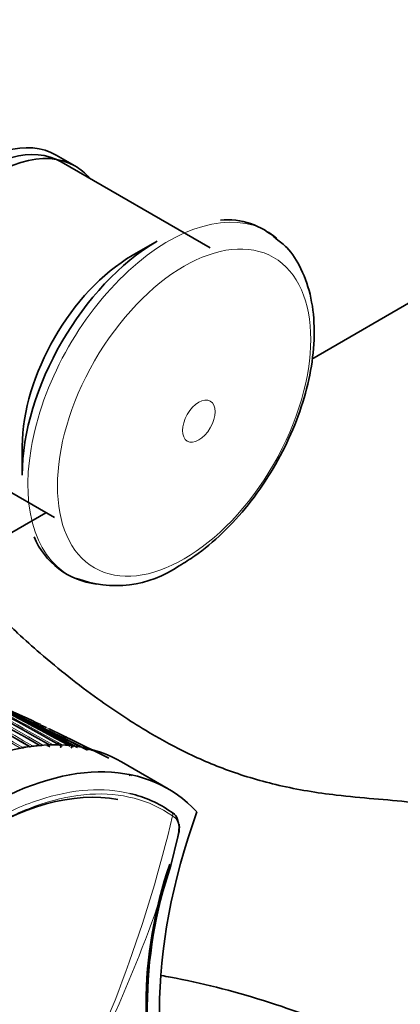
# Model space of a CAD drawing. Units: millimetres. Extents: x 0 to 1467, y 0 to 2760.
# Drawn here: x 1245 to 1273, y 795 to 869 of the extents above; entities that cross this region are included whole.
import ezdxf
from ezdxf import colors
from ezdxf.entities.mleader import LeaderData, LeaderLine
from ezdxf.math import Vec2, Vec3

# ---------------------------------------------------------------- set-up
doc = ezdxf.new("R2010")
doc.units = ezdxf.units.MM
doc.layers.add('DV6_Défaut', color=7, linetype='Continuous')
doc.layers.add('Défaut', color=7, linetype='Continuous')

# ---------------------------------------------------------------- blocks, each defined once
blk = doc.blocks.new('_DOT')
at = {"color": 0}
blk.add_line((0, 0), (-1, 0), dxfattribs=at)
at = {"color": 0, "const_width": 0.333}
blk.add_lwpolyline([(-0.1665, 0, 1), (0.1665, 0, 1)], format="xyb", close=True, dxfattribs=at)
blk = doc.blocks.new('SE5')
at = {"layer": 'DV6_Défaut', "color": 7, "linetype": 'Continuous', "lineweight": 35}
for p, q in [((1248.718, 858.063), (1247.304, 858.879)), ((1258.917, 851.886), (1247.674, 858.377)), ((1290.652, 857.382), (1266.605, 843.498)), ((1254.923, 852.39), (1253.042, 851.304)), ((1235.924, 838.026), (1247.167, 831.534)), ((1244.734, 836.913), (1244.734, 834.741)), ((1246.525, 831.905), (1230.746, 822.796)), ((1246.553, 815.69), (1246.099, 815.911)), ((1247.278, 815.176), (1246.399, 815.606)), ((1251.27, 813.39), (1248.283, 814.863)), ((1255.761, 811.066), (1252.226, 813.107)), ((1255.99, 809.328), (1256.226, 809.152)), ((1255.961, 805.283), (1256.485, 807.462))]:
    blk.add_line(p, q, dxfattribs=at)
at = {"layer": 'DV6_Défaut', "color": 7, "linetype": 'Continuous', "lineweight": 18}
for p, q in [((1244.731, 814.21), (1244.731, 814.209)), ((1245.235, 814.283), (1245.234, 814.284)), ((1245.507, 814.316), (1245.508, 814.316)), ((1246.013, 814.36), (1246.013, 814.36)), ((1246.284, 814.376), (1246.284, 814.376)), ((1246.792, 814.388), (1246.792, 814.388)), ((1247.571, 814.365), (1247.57, 814.365)), ((1252.811, 812.054), (1252.892, 812.18)), ((1252.985, 812.074), (1253.012, 812.115)), ((1256.326, 808.845), (1256.08, 809.027))]:
    blk.add_line(p, q, dxfattribs=at)
at = {"layer": 'DV6_Défaut', "color": 7, "linetype": 'Continuous', "lineweight": 35}
for centre, radius, start, end in [((1260.202, 848.525), 5.484, 46.95401, 95.33946), ((1153.572, 655.2), 184.057, 59.85196, 72.33558), ((1153.551, 651.252), 187.903, 60.24981, 72.45219), ((1251.037, 832.337), 5.858, 202.5069, 263.07152), ((1251.809, 834.802), 8.398, 249.27417, 304.68513), ((1158.204, 667.541), 170.609, 59.32874, 67.62893), ((1160.434, 655.49), 181.508, 61.02964, 67.48095), ((1161.329, 655.526), 181.136, 61.19317, 67.13746), ((1169.564, 678.212), 156.916, 60.19015, 63.19543), ((1176.895, 684.171), 148.634, 61.01674, 64.07145), ((1176.95, 683.815), 148.838, 61.97478, 64.09622), ((1187.528, 693.384), 135.82, 64.45078, 65.70684), ((1187.078, 692.932), 136.273, 62.66598, 64.83159), ((1184.451, 686.301), 143.532, 62.80441, 64.2669), ((1208.387, 717.315), 105.077, 68.32503, 68.45731), ((1205.451, 713.1), 110.073, 67.76846, 67.79717), ((1186.498, 688.17), 140.957, 64.00291, 64.24263), ((1152.559, 648.551), 190.629, 60.36953, 60.4531), ((1207.847, 716.7), 105.772, 67.57749, 67.97517), ((1247.529, 814.254), 0.119, 335.1704, 61.34712), ((1161.147, 655.555), 181.079, 61.15292, 61.188), ((1247.088, 805.153), 9.093, 49.55582, 50.25202), ((1286.935, 794.714), 32.849, 161.02716, 198.66871), ((1287.189, 794.569), 33.016, 161.06412, 198.63603)]:
    blk.add_arc(centre, radius, start, end, dxfattribs=at)
at = {"layer": 'DV6_Défaut', "color": 7, "linetype": 'Continuous', "lineweight": 18}
for centre, radius, start, end in [((1153.504, 653.738), 185.506, 59.99072, 72.37143), ((1156.984, 667.052), 171.332, 59.19326, 67.4713), ((1158.785, 667.531), 170.489, 59.42473, 67.72629), ((1156.817, 666.885), 171.428, 59.18255, 66.17845), ((1158.608, 667.378), 170.579, 59.40993, 64.09195), ((1153.468, 653.906), 185.25, 59.96547, 62.33984), ((1167.111, 676.164), 159.678, 59.95458, 62.91678), ((1170.7, 678.873), 155.892, 60.34354, 63.36564), ((1187.173, 693.13), 136.103, 62.61507, 65.38271), ((1187.528, 693.384), 135.82, 62.60067, 64.45078), ((1166.814, 675.852), 159.971, 59.98983, 60.74267), ((1186.498, 688.17), 140.957, 63.18551, 64.00291), ((1247.006, 800.49), 13.907, 97.31827, 99.41355), ((1244.596, 814.014), 0.238, 27.54387, 55.26902), ((1246.894, 801.448), 12.942, 93.90278, 96.14898), ((1246.841, 802.38), 12.008, 90.23311, 92.65777), ((1170.381, 678.555), 156.203, 60.31466, 60.36322), ((1155.608, 832.809), 103.249, 333.07361, 346.68282), ((1158.171, 836.067), 102.521, 330.80125, 342.52652)]:
    blk.add_arc(centre, radius, start, end, dxfattribs=at)
at = {"layer": 'DV6_Défaut', "color": 7, "linetype": 'Continuous', "lineweight": 35}
for centre, major_axis, ratio, start_param, end_param in [((1241.304, 848.487), (6, 10.392), 0.57735, 0, 3.141593), ((1241.799, 848.201), (5.875, 10.176), 0.57735, 0, 3.141593), ((1242.718, 847.671), (6, 10.392), 0.57735, 0, 3.346073), ((1242.718, 847.671), (6, 10.392), 0.57735, 6.078705, 6.283185), ((1254.923, 840.624), (7.205, 12.479), 0.57735, 0.785398, 2.356194), ((1253.042, 841.71), (5.875, 10.176), 0.57735, 0.785398, 2.356194), ((1238.476, 789.291), (-13.75, -23.816), 0.57735, 3.141593, 4.885222), ((1245.207, 814.193), (-0.051, -0.086), 0.568953, 3.141939, 3.562772), ((1245.983, 814.27), (-0.0507, -0.0862), 0.571723, 3.138601, 3.515884), ((1246.76, 814.297), (-0.0503, -0.0865), 0.575159, 3.136706, 3.467396), ((1247.536, 814.274), (-0.0497, -0.0868), 0.579342, 3.138287, 3.417012), ((1242.011, 787.25), (-13.75, -23.816), 0.57735, 2.96876, 4.885222), ((1242.011, 787.25), (-12.7, -21.997), 0.57735, 3.340508, 4.003255), ((1280.025, 808.789), (-17.63, -30.536), 0.57735, 5.01685, 5.978724)]:
    blk.add_ellipse(centre, major_axis=major_axis, ratio=ratio, start_param=start_param, end_param=end_param, dxfattribs=at)
at = {"layer": 'DV6_Défaut', "color": 7, "linetype": 'Continuous', "lineweight": 18}
for centre, major_axis, ratio, start_param, end_param in [((1255.757, 840.143), (7.491, 12.975), 0.57735, 0, 3.215202), ((1255.757, 840.143), (7.491, 12.975), 0.57735, 6.184663, 6.283185), ((1244.706, 814.12), (0.0512, 0.0859), 0.567321, 0.450721, 1.566963), ((1244.707, 814.119), (0.0508, 0.0861), 0.560025, 0.447819, 1.554028), ((1245.208, 814.193), (-0.0518, -0.0855), 0.582821, 3.137854, 3.568171), ((1245.48, 814.225), (0.0509, 0.0861), 0.56964, 0.404817, 1.287596), ((1245.48, 814.225), (0.0507, 0.0862), 0.564732, 0.403065, 1.279448), ((1245.984, 814.269), (-0.0512, -0.0859), 0.581343, 3.146569, 3.519168), ((1246.254, 814.285), (0.0505, 0.0863), 0.572538, 0.357544, 0.912292), ((1246.254, 814.285), (0.0504, 0.0864), 0.570175, 0.356797, 0.908297), ((1246.76, 814.297), (-0.0504, -0.0864), 0.578953, 3.144628, 3.46851), ((1247.536, 814.273), (-0.0502, -0.0865), 0.578258, 3.143108, 3.420367), ((1255.832, 809.073), (-0.173, -0.245), 0.815499, 1.928666, 3.214726), ((1256.066, 808.899), (-0.186, -0.236), 0.864147, 1.976379, 3.259213)]:
    blk.add_ellipse(centre, major_axis=major_axis, ratio=ratio, start_param=start_param, end_param=end_param, dxfattribs=at)
for centre, major_axis in [((1256.953, 839.452), (6.76, 11.709)), ((1258.062, 838.812), (0.87, 1.507))]:
    blk.add_ellipse(centre, major_axis=major_axis, ratio=0.57735, dxfattribs=at)
at = {"layer": 'DV6_Défaut', "color": 7, "linetype": 'Continuous', "lineweight": 35}
for points, knots in [([(1256.588, 827.897), (1257.019, 828.16), (1258.068, 828.811), (1259.896, 830.334), (1261.821, 832.452), (1263.526, 834.881), (1264.928, 837.506), (1265.979, 840.238), (1266.634, 842.982), (1266.856, 845.643), (1266.61, 848.141), (1265.89, 850.237), (1264.939, 851.778), (1264.216, 852.329), (1263.917, 852.553)], [0, 0, 0, 0, 0.04911, 0.140668, 0.231956, 0.322966, 0.4139, 0.505026, 0.596604, 0.688965, 0.782292, 0.875799, 0.956481, 1, 1, 1, 1]), ([(1280.675, 809.066), (1278.244, 809.466), (1274.362, 810.141), (1268.901, 810.464), (1264.21, 811.226), (1260.33, 812.373), (1257.018, 813.798), (1253.837, 815.568), (1250.165, 817.964), (1246.94, 820.54), (1244.554, 822.644), (1242.886, 824.284), (1241.468, 826.195), (1240.649, 827.766), (1240.379, 828.403)], [0, 0, 0, 0, 0.144838, 0.273809, 0.372061, 0.462454, 0.547843, 0.622897, 0.715372, 0.827819, 0.872226, 0.903169, 0.960854, 1, 1, 1, 1]), ([(1245.308, 814.225), (1245.307, 814.227), (1245.3, 814.242), (1245.285, 814.263), (1245.266, 814.273), (1245.259, 814.277)], [0, 0, 0, 0, 0.0781363, 0.6955889, 1, 1, 1, 1]), ([(1256.318, 809.062), (1256.419, 808.935), (1256.48, 808.755), (1256.499, 808.535), (1256.499, 808.534), (1256.499, 808.534)], [0, 0, 0, 0, 0.998517, 0.998517, 1, 1, 1, 1]), ([(1256.485, 807.462), (1256.52, 807.624), (1256.546, 807.777), (1256.574, 808.068), (1256.576, 808.201), (1256.541, 808.559), (1256.461, 808.739), (1256.326, 808.845)], [0, 0, 0, 0, 0.25, 0.25, 0.5, 0.5, 1, 1, 1, 1]), ([(1256.49, 807.471), (1256.51, 807.558), (1256.57, 807.834), (1256.627, 808.184), (1256.579, 808.367), (1256.57, 808.403)], [0, 0, 0, 0, 0.232274, 0.872504, 1, 1, 1, 1]), ([(1255.246, 796.985), (1255.472, 796.946), (1260.242, 796.098), (1267.753, 793.747), (1276.297, 789.519), (1280.607, 787.011), (1282.76, 785.663), (1284.049, 784.833), (1286.223, 783.36), (1289.684, 780.593), (1295.38, 774.918), (1302.002, 766.03), (1307.907, 754.055), (1310.209, 745.656), (1311.131, 739.995)], [0, 0, 0, 0, 0.012295, 0.259221, 0.382684, 0.444416, 0.475282, 0.490714, 0.506147, 0.567879, 0.62961, 0.753074, 0.876537, 1, 1, 1, 1])]:
    blk.add_open_spline(points, degree=3, knots=knots, dxfattribs=at)
at = {"layer": 'DV6_Défaut', "color": 7, "linetype": 'Continuous', "lineweight": 18}
blk.add_open_spline([(1246.047, 814.326), (1246.038, 814.34), (1246.027, 814.352), (1246.013, 814.36)], degree=3, dxfattribs=at)
for points, knots in [([(1247.594, 814.169), (1247.615, 814.203), (1247.626, 814.243), (1247.618, 814.316), (1247.6, 814.348), (1247.571, 814.365)], [0, 0, 0, 0, 0.5, 0.5, 1, 1, 1, 1]), ([(1228.18, 793.324), (1229.065, 794.96), (1230.052, 796.546), (1232.171, 799.535), (1233.298, 800.933), (1235.69, 803.532), (1236.947, 804.722), (1239.487, 806.804), (1240.793, 807.717), (1243.413, 809.224), (1244.704, 809.807), (1247.247, 810.648), (1248.509, 810.903), (1250.804, 811.048), (1251.865, 810.963), (1252.86, 810.727)], [0, 0, 0, 0, 0.14423, 0.14423, 0.28846, 0.28846, 0.43269, 0.43269, 0.57692, 0.57692, 0.721151, 0.721151, 0.865381, 0.865381, 1, 1, 1, 1]), ([(1256.08, 809.027), (1254.333, 810.256), (1252.192, 810.812), (1248.66, 810.59), (1247.409, 810.336), (1244.886, 809.502), (1243.606, 808.924), (1241.007, 807.43), (1239.712, 806.524), (1237.192, 804.459), (1235.945, 803.279), (1233.573, 800.7), (1232.455, 799.313), (1230.353, 796.349), (1229.374, 794.776), (1228.497, 793.153)], [0, 0, 0, 0, 0.25, 0.25, 0.375, 0.375, 0.5, 0.5, 0.625, 0.625, 0.75, 0.75, 0.875, 0.875, 1, 1, 1, 1])]:
    blk.add_open_spline(points, degree=3, knots=knots, dxfattribs=at)
at = {"layer": 'DV6_Défaut', "color": 7, "linetype": 'Continuous', "lineweight": 35}
blk.add_open_spline([(1252.86, 810.727), (1253.998, 810.457), (1255.05, 809.989), (1255.99, 809.328)], degree=3, dxfattribs=at)

msp = doc.modelspace()

# ---------------------------------------------------------------- block references
at = {"layer": 'Défaut'}
msp.add_blockref('SE5', (0, 0), dxfattribs=at)

# ---------------------------------------------------------------- leaders
at = {"layer": 'Défaut', "color": 7, "linetype": 'Continuous', "lineweight": 18}
ml = msp.add_multileader_mtext('Standard', dxfattribs=at)
ml.set_content('{\\pxsm0.9;\\fSolid Edge ISO|b1||i0||c0|p34;\\W1.;31/08/2021\\P}', color=256)
ml.set_leader_properties()
ml.set_arrow_properties(name='DOT')
ml.build(insert=Vec2(0, 0))
ml.multileader.update_dxf_attribs({"leader_type": 0, "dogleg_length": 0, "arrow_head_size": 12})
ctx = ml.context
ctx.base_point, ctx.char_height, ctx.arrow_head_size, ctx.landing_gap_size = Vec3(1379.595, 2752.693), 12, 12, 4.2
notes = []
notes.append((ctx, [(0, (0, 0, 0), (0, 0), (1, 0), 1, [])]))
ctx.mtext.insert = Vec3(1381.595, 2758.813)
for ctx, leaders in notes:
    for number, flags, end, landing, length, lines in leaders:
        leader = LeaderData()
        leader.index, (leader.has_last_leader_line, leader.has_dogleg_vector, leader.attachment_direction) = number, flags
        leader.last_leader_point, leader.dogleg_vector, leader.dogleg_length = Vec3(end), Vec3(landing), length
        for number, points, colour, breaks in lines:
            line = LeaderLine()
            line.index, line.vertices, line.color, line.breaks = number, Vec3.list(points), colors.encode_raw_color(colour), breaks
            leader.lines.append(line)
        ctx.leaders.append(leader)

doc.saveas('drawing.dxf')
